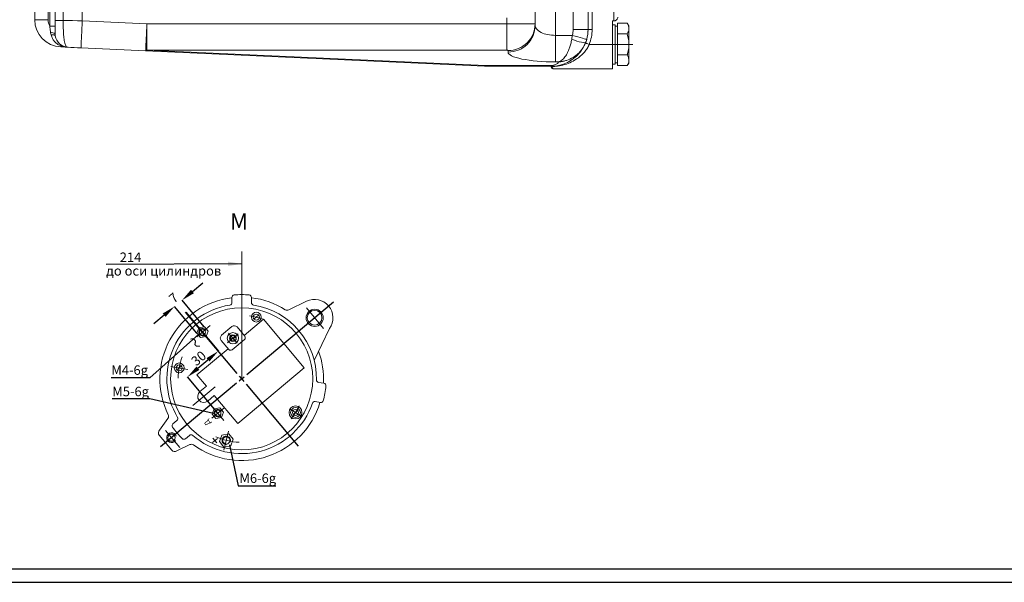
# Model space of a CAD drawing. Units: millimetres. Extents: x -248046 to 2523, y 0 to 1188.
# Drawn here: x 1879 to 2242, y 0 to 208 of the extents above; entities that cross this region are included whole.
import ezdxf

# ---------------------------------------------------------------- set-up
doc = ezdxf.new("R2010")
doc.units = ezdxf.units.MM
doc.header["$PDSIZE"] = -1
doc.linetypes.add('CENTERX2', pattern=[20.32, 12.7, -2.54, 2.54, -2.54])
doc.layers.add('1', color=3, linetype='Continuous')
doc.layers.add('РАЗМЕР_И_ТЕКСТ', color=94, linetype='Continuous')
doc.styles.add('SLDTEXTSTYLE0', font='TXT', dxfattribs={"width": 0.7, "bigfont": 'bigfont'})
doc.styles.add('SLDTEXTSTYLE1', font='TXT', dxfattribs={"width": 0.7})
doc.styles.add('SLDTEXTSTYLE5', font='TXT', dxfattribs={"width": 0.75, "bigfont": 'bigfont'})
doc.dimstyles.new('SLDDIMSTYLE0', dxfattribs={"dimtxt": 0, "dimasz": 5, "dimexe": 0, "dimexo": 0.0625, "dimgap": 0, "dimtad": 0, "dimtih": 1, "dimtoh": 1, "dimdec": 0, "dimrnd": 1e-09, "dimzin": 0, "dimdsep": 46, "dimtxsty": 'Standard', "dimsah": 1, "dimcen": 0.09, "dimadec": 0, "dimazin": 0, "dimtfac": 5, "dimtdec": 0, "dimtofl": 0, "dimtmove": 0, "dimatfit": 3, "dimfxl": 1, "dimfrac": 2, "dimtolj": 1, "dimtzin": 0, "dimarcsym": 0})
doc.dimstyles.new('SLDDIMSTYLE1', dxfattribs={"dimtxt": 3.5, "dimasz": 5, "dimexe": 0, "dimexo": 0.0625, "dimgap": 0.875, "dimtad": 2, "dimlfac": 2, "dimrnd": 1e-09, "dimzin": 12, "dimdsep": 46, "dimtxsty": 'SLDTEXTSTYLE1', "dimsah": 1, "dimcen": 0.09, "dimadec": 0, "dimazin": 0, "dimtfac": 1, "dimtofl": 0, "dimtmove": 0, "dimatfit": 3, "dimfxl": 1, "dimfrac": 2, "dimtolj": 1, "dimtzin": 12, "dimarcsym": 0})
doc.dimstyles.new('SLDDIMSTYLE3', dxfattribs={"dimtxt": 3.5, "dimasz": 5, "dimexe": 0, "dimexo": 0.0625, "dimgap": 0.875, "dimtad": 2, "dimlfac": 2, "dimrnd": 1e-09, "dimzin": 12, "dimdsep": 46, "dimtxsty": 'SLDTEXTSTYLE1', "dimsah": 1, "dimcen": 0.09, "dimadec": 0, "dimazin": 0, "dimtfac": 1, "dimtofl": 0, "dimtmove": 0, "dimatfit": 3, "dimfxl": 1, "dimfrac": 2, "dimtolj": 1, "dimtzin": 12, "dimarcsym": 0})
doc.dimstyles.new('SLDDIMSTYLE6', dxfattribs={"dimtxt": 0, "dimasz": 5, "dimexe": 0, "dimexo": 0.0625, "dimgap": 0, "dimtad": 0, "dimtih": 1, "dimtoh": 1, "dimdec": 0, "dimrnd": 1e-09, "dimzin": 0, "dimdsep": 46, "dimtxsty": 'Standard', "dimblk1": 'NONE', "dimblk2": 'NONE', "dimsah": 1, "dimcen": 0.09, "dimadec": 0, "dimazin": 0, "dimtfac": 5, "dimtdec": 0, "dimtofl": 0, "dimtmove": 0, "dimatfit": 3, "dimldrblk": 'NONE', "dimfxl": 1, "dimfrac": 2, "dimtolj": 1, "dimtzin": 0, "dimarcsym": 0})

# ---------------------------------------------------------------- blocks, each defined once
blk = doc.blocks.new('*D131')
at = {"color": 0, "lineweight": -2, "transparency": 16777216}
for p, q in [((1942.82, 107.3), (1946.65, 110.51)), ((1944.42, 91.98), (1936.22, 101.76)), ((1947.19, 94.31), (1938.99, 104.08)), ((1932.39, 98.55), (1928.56, 95.33))]:
    blk.add_line(p, q, dxfattribs=at)
at = {"color": 0, "transparency": 16777216}
for points in [[(1942.28, 107.93), (1943.36, 106.66), (1938.99, 104.08)], [(1931.86, 99.18), (1932.93, 97.91), (1936.22, 101.76)]]:
    blk.add_solid(points, dxfattribs=at)
at = {"layer": 'Defpoints', "color": 0, "transparency": 16777216}
for p in [(1936.22, 101.76), (1944.47, 91.93), (1947.23, 94.26)]:
    blk.add_point(p, dxfattribs=at)
at = {"color": 0, "transparency": 16777216, "insert": (1934.79, 106.27), "char_height": 3.5, "attachment_point": 2, "rotation": 40, "style": 'SLDTEXTSTYLE1'}
blk.add_mtext('\\A1;7', dxfattribs=at)
blk = doc.blocks.new('*D132')
at = {"color": 0, "lineweight": -2, "transparency": 16777216}
for p, q in [((1940.33, 99.68), (1952.38, 85.31)), ((1944.84, 78.98), (1948.55, 82.1)), ((1952.17, 62.46), (1941.01, 75.77))]:
    blk.add_line(p, q, dxfattribs=at)
at = {"color": 0, "transparency": 16777216}
for points in [[(1948.02, 82.73), (1949.09, 81.46), (1952.38, 85.31)], [(1944.3, 79.62), (1945.37, 78.34), (1941.01, 75.77)]]:
    blk.add_solid(points, dxfattribs=at)
at = {"layer": 'Defpoints', "color": 0, "transparency": 16777216}
for p in [(1940.29, 99.72), (1952.38, 85.31), (1952.21, 62.41)]:
    blk.add_point(p, dxfattribs=at)
at = {"color": 0, "transparency": 16777216, "insert": (1943.99, 83.98), "char_height": 3.5, "attachment_point": 2, "rotation": 40, "style": 'SLDTEXTSTYLE1'}
blk.add_mtext('\\A1;30', dxfattribs=at)
blk = doc.blocks.new('_NONE')
blk = doc.blocks.new('SW_CENTERMARKSYMBOL_78')
at = {"layer": '1', "color": 0}
for p, q in [((1.92, 1.61), (33.9, 28.45)), ((-1.61, 1.92), (-20.7, 24.66)), ((0, 0), (-0.96, -0.8)), ((0, 0), (-0.8, 0.96)), ((0, 0), (0.96, 0.8)), ((0, 0), (0.8, -0.96)), ((-1.92, -1.61), (-29.88, -25.07)), ((1.61, -1.92), (20.85, -24.85))]:
    blk.add_line(p, q, dxfattribs=at)

msp = doc.modelspace()

# ---------------------------------------------------------------- linework, layer by layer
at = {"color": 7, "linetype": 'Continuous', "lineweight": 15}
for p, q in [((2088.691909, 232.965325), (2088.691909, 203.95196)), ((2069.191906, 232.21532), (2069.191906, 205.991333)), ((1884.691905, 207.510357), (1884.691905, 214.70197)), ((1892.191905, 207.307046), (1892.191905, 212.308591)), ((2097.691912, 198.451971), (2097.691912, 207.126637)), ((2098.191905, 207.126637), (2097.691912, 207.126637)), ((2069.191906, 205.991333), (2069.191906, 205.422377)), ((2088.687334, 203.44991), (2088.621411, 203.335752)), ((2098.691914, 205.701967), (2097.691912, 205.701967)), ((2098.691914, 191.20196), (2098.691914, 205.701967)), ((2099.591899, 205.201959), (2098.691914, 205.201959)), ((2099.591899, 206.246187), (2099.591899, 204.297637)), ((2103.161189, 206.246187), (2099.591899, 206.246187)), ((2099.591899, 204.297637), (2099.591899, 202.349087)), ((2103.691909, 205.326964), (2103.161189, 206.246187)), ((2103.691909, 204.950159), (2103.691909, 205.326964)), ((2103.691909, 204.950159), (2103.691909, 203.645115)), ((2103.691909, 199.757), (2103.691909, 203.645115)), ((1892.191905, 202.395757), (1892.243094, 201.678668)), ((2088.195104, 200.323363), (2087.831814, 199.21038)), ((2099.591899, 202.349087), (2099.591899, 198.451971)), ((2103.161189, 202.349087), (2099.591899, 202.349087)), ((2103.691909, 199.757), (2103.161189, 202.349087)), ((2103.691909, 199.757), (2103.691909, 197.146927)), ((1896.966234, 197.397401), (1894.240562, 197.520544)), ((1925.571874, 196.104979), (1901.740558, 197.181692)), ((2050.466347, 190.462162), (1925.571874, 196.104979)), ((2087.798688, 199.43804), (2087.803531, 199.151655)), ((2097.691912, 189.451968), (2097.691912, 198.451971)), ((2099.591899, 198.451971), (2099.591899, 194.554855)), ((2103.691909, 193.258812), (2103.691909, 197.146927)), ((2103.161189, 194.554855), (2099.591899, 194.554855)), ((2099.591899, 194.554855), (2099.591899, 192.60629)), ((2099.591899, 192.60629), (2099.591899, 190.65774)), ((2103.691909, 193.258812), (2103.691909, 191.953768)), ((2075.191904, 190.45197), (2050.917696, 190.45197)), ((2097.691912, 189.451968), (2075.691905, 189.451968)), ((2097.691912, 191.20196), (2098.691914, 191.20196)), ((2098.691914, 191.701968), (2099.591899, 191.701968)), ((2103.161189, 190.65774), (2099.591899, 190.65774)), ((2103.161189, 190.65774), (2103.691909, 191.576963)), ((2103.691909, 191.576963), (2103.691909, 191.953768))]:
    msp.add_line(p, q, dxfattribs=at)
at = {"color": 8, "linetype": 'Continuous', "lineweight": 0}
for p, q in [((2090.191904, 232.965325), (2090.191904, 203.95196)), ((2076.691914, 232.21532), (2076.691914, 201.801678)), ((2083.191905, 203.95196), (2083.191905, 232.21532)), ((2098.191905, 207.126637), (2098.191905, 228.978669)), ((1902.191907, 222.201963), (1902.191907, 207.171505)), ((1895.191908, 216.669699), (1895.191908, 207.307046)), ((1889.641907, 212.381174), (1889.641907, 207.510357)), ((1890.191905, 205.218529), (1890.191905, 212.381174)), ((1889.641907, 207.510357), (1884.691905, 207.510357)), ((1895.191908, 207.307046), (1892.191905, 207.307046)), ((1902.191907, 207.171505), (1926.02322, 206.094791)), ((2058.691907, 206.094791), (2058.691907, 208.311965)), ((1892.191905, 205.218529), (1890.191905, 205.218529)), ((1926.02322, 206.094791), (2058.691907, 206.094791)), ((1926.02322, 196.30218), (1926.02322, 206.094791)), ((2058.691907, 196.30218), (2058.691907, 206.094791)), ((2083.191905, 203.95196), (2088.691909, 203.95196)), ((2088.691909, 203.95196), (2090.191904, 203.95196)), ((1890.685741, 201.976394), (1890.526924, 202.776541)), ((2076.691914, 192.009081), (2076.691914, 201.801678)), ((2076.691914, 201.801678), (2082.897503, 201.801678)), ((2082.682226, 200.336014), (2082.897503, 201.801678)), ((2058.691907, 196.30218), (1926.02322, 196.30218)), ((1926.02322, 196.30218), (2050.917696, 190.659364)), ((2059.191908, 195.629766), (2059.191908, 196.198737)), ((2089.147199, 198.451971), (2097.691912, 198.451971)), ((2050.917696, 190.659364), (2075.191904, 190.659364)), ((2050.917696, 190.45197), (2050.917696, 190.659364)), ((2075.191904, 190.45197), (2075.191904, 190.659364)), ((2077.953476, 192.009081), (2076.691914, 192.009081))]:
    msp.add_line(p, q, dxfattribs=at)
at = {"lineweight": 15}
for p, q in [((1957.383128, 103.189697), (1957.383128, 105.110956)), ((1964.583128, 103.189697), (1964.583128, 105.132684)), ((1978.372419, 100.495737), (1984.909216, 103.688037)), ((1965.520725, 97.106233), (1967.244325, 98.552505)), ((1961.902713, 91.105717), (1968.974913, 97.039997)), ((1984.016143, 79.114557), (1968.974913, 97.039997)), ((1945.17893, 93.895538), (1944.465145, 91.93443)), ((1944.465145, 91.93443), (1945.806622, 90.335721)), ((1947.234191, 94.257935), (1945.17893, 93.895538)), ((1948.575668, 92.659226), (1947.234191, 94.257935)), ((1947.861883, 90.698119), (1948.575668, 92.659226)), ((1953.578638, 91.170188), (1957.3975, 94.374594)), ((1959.299423, 94.208197), (1962.099225, 90.871523)), ((1987.727038, 81.826975), (1993.324058, 93.644006)), ((1942.4719, 89.811176), (1942.15821, 89.68892)), ((1942.756627, 89.848769), (1942.4719, 89.811176)), ((1943.011254, 89.818927), (1942.756627, 89.848769)), ((1943.234644, 89.738875), (1943.011254, 89.818927)), ((1943.425661, 89.625841), (1943.234644, 89.738875)), ((1943.583165, 89.497051), (1943.425661, 89.625841)), ((1943.706785, 89.366896), (1943.583165, 89.497051)), ((1943.799201, 89.238436), (1943.706785, 89.366896)), ((1943.764735, 87.799346), (1943.765015, 87.924301)), ((1943.783985, 87.674781), (1943.764735, 87.799346)), ((1943.765015, 87.924301), (1943.779629, 88.047465)), ((1943.779629, 88.047465), (1943.803606, 88.167215)), ((1943.82796, 87.55278), (1943.783985, 87.674781)), ((1943.863857, 89.111893), (1943.799201, 89.238436)), ((1943.803606, 88.167215), (1943.83287, 88.284127)), ((1943.901854, 87.435523), (1943.82796, 87.55278)), ((1943.83287, 88.284127), (1943.863565, 88.399333)), ((1943.863565, 88.399333), (1943.89184, 88.513961)), ((1943.904197, 88.987491), (1943.863857, 89.111893)), ((1943.89184, 88.513961), (1943.913839, 88.629142)), ((1944.010862, 87.325187), (1943.901854, 87.435523)), ((1943.923667, 88.865453), (1943.904197, 88.987491)), ((1943.913839, 88.629142), (1943.92571, 88.746004)), ((1943.92571, 88.746004), (1943.923667, 88.865453)), ((1944.159399, 87.22507), (1944.010862, 87.325187)), ((1944.348757, 87.142966), (1944.159399, 87.22507)), ((1944.579447, 87.087786), (1944.348757, 87.142966)), ((1945.524619, 87.172931), (1945.166867, 87.093855)), ((1945.806622, 90.335721), (1947.861883, 90.698119)), ((1956.212044, 85.931591), (1953.412242, 89.268265)), ((1956.521272, 89.917846), (1958.990194, 90.221942)), ((1961.988294, 89.603574), (1957.479992, 85.82066)), ((1944.499793, 76.502933), (1956.015531, 86.165785)), ((1944.85198, 87.068444), (1944.579447, 87.087786)), ((1945.166867, 87.093855), (1944.85198, 87.068444)), ((1937.076826, 78.401058), (1938.800426, 79.84733)), ((1947.970846, 72.366293), (1944.499793, 76.502933)), ((1959.541023, 58.577493), (1984.016143, 79.114557)), ((1989.31059, 73.775149), (1991.301745, 73.424055)), ((1945.557806, 70.341512), (1947.970846, 72.366293)), ((1948.45035, 66.894312), (1950.86339, 68.919093)), ((1959.541023, 58.577493), (1950.86339, 68.919093)), ((1988.076981, 66.681596), (1990.051478, 66.333439)), ((1950.869181, 64.011662), (1950.155396, 62.050554)), ((1950.155396, 62.050554), (1951.496873, 60.451845)), ((1952.924442, 64.37406), (1950.869181, 64.011662)), ((1954.265919, 62.77535), (1952.924442, 64.37406)), ((1953.552134, 60.814243), (1954.265919, 62.77535)), ((1979.964623, 61.935933), (1981.688223, 63.382205)), ((1930.740809, 56.146276), (1933.775661, 60.480494)), ((1937.129289, 59.730631), (1935.65752, 58.49567)), ((1951.496873, 60.451845), (1953.552134, 60.814243)), ((1956.211334, 54.798906), (1953.651046, 54.347458)), ((1957.882443, 52.807356), (1956.211334, 54.798906)), ((1935.202483, 48.728833), (1930.574412, 54.244353)), ((1941.75736, 54.215111), (1940.268945, 52.966183)), ((1950.203077, 51.577672), (1952.019554, 53.101877)), ((1951.807029, 51.510656), (1950.388837, 53.200791)), ((1951.111316, 52.339775), (1951.807029, 51.510656)), ((1953.651046, 54.347458), (1952.761868, 51.90446)), ((1952.761868, 51.90446), (1954.432977, 49.91291)), ((1956.993264, 50.364358), (1957.882443, 52.807356)), ((1937.104406, 48.562436), (1941.899774, 50.798553)), ((1954.432977, 49.91291), (1956.993264, 50.364358))]:
    msp.add_line(p, q, dxfattribs=at)
at = {"lineweight": 0}
for p, q in [((1991.090667, 93.644006), (1984.909216, 101.206815)), ((1944.477959, 90.539543), (1949.398491, 94.773081)), ((1955.74983, 88.386741), (1959.692855, 91.695333)), ((1959.318094, 88.207944), (1956.171311, 91.958134)), ((1941.175574, 78.553434), (1934.840116, 79.670546)), ((1943.011686, 65.267897), (1951.240658, 72.172825)), ((1949.964048, 60.527823), (1954.38369, 64.236343)), ((1950.470427, 64.486878), (1954.450347, 59.743795)), ((1978.795166, 63.928574), (1982.85768, 61.389564)), ((1938.154931, 49.760735), (1932.916638, 56.00349)), ((1956.173692, 55.771234), (1954.431955, 48.785508))]:
    msp.add_line(p, q, dxfattribs=at)
at = {"color": 8, "linetype": 'Continuous', "lineweight": 0, "flags": 128}
for points in [[(1895.191908, 207.307046), (1896.876089, 207.274442), (1898.616489, 207.240735), (1900.394696, 207.206299), (1902.191907, 207.171505)], [(1902.191907, 207.171505), (1902.127672, 205.7498), (1902.064748, 204.357048), (1902.004409, 203.021591), (1901.947889, 201.770609), (1901.896339, 200.629567), (1901.850801, 199.621712), (1901.81221, 198.767548), (1901.781346, 198.084449), (1901.758842, 197.586348), (1901.745155, 197.283377), (1901.740558, 197.181692)], [(1926.02322, 206.094791), (1925.958987, 204.673087), (1925.896061, 203.280335), (1925.835723, 201.944878), (1925.779203, 200.693895), (1925.72765, 199.552854), (1925.682114, 198.544999), (1925.643522, 197.69082), (1925.61266, 197.007736), (1925.590155, 196.509634), (1925.576467, 196.206664), (1925.571874, 196.104979)], [(1892.243094, 201.678668), (1892.203815, 201.761459), (1892.112024, 201.834281), (1891.970209, 201.895167), (1891.782209, 201.942464), (1891.553107, 201.974904), (1891.289107, 201.991593), (1890.997354, 201.992099), (1890.685741, 201.976394)], [(2087.831814, 199.21038), (2087.68912, 199.111526), (2087.366391, 199.085702), (2086.875219, 199.133818), (2086.233277, 199.254145), (2085.463647, 199.442377), (2084.594, 199.691718), (2083.655614, 199.993213), (2082.682226, 200.336014)], [(2088.195104, 200.323363), (2088.093314, 200.351765), (2087.791849, 200.435897), (2087.302301, 200.572511), (2086.643476, 200.756361), (2085.840691, 200.98037), (2084.924806, 201.235955), (2083.931017, 201.51328), (2082.897503, 201.801678)], [(1894.258357, 197.914471), (1894.25423, 197.823097), (1894.250631, 197.743436), (1894.247569, 197.675695), (1894.245054, 197.620024), (1894.243091, 197.576587), (1894.241687, 197.545489), (1894.240841, 197.526788), (1894.240562, 197.520544)], [(2087.75166, 199.001973), (2087.778482, 198.991393), (2087.857891, 198.960101), (2087.98686, 198.909273), (2088.160399, 198.840876), (2088.371876, 198.757534), (2088.613141, 198.662435), (2088.87494, 198.559259), (2089.147199, 198.451971)]]:
    msp.add_lwpolyline(points, dxfattribs=at)
at = {"color": 7, "linetype": 'Continuous', "lineweight": 15, "flags": 128}
msp.add_lwpolyline([(1901.740558, 197.181692), (1900.45312, 197.239866), (1899.203904, 197.296297), (1898.02999, 197.349345), (1896.966234, 197.397401)], dxfattribs=at)
at = {"lineweight": 15}
for centre, radius in [((1960.983128, 75.060828), 26.193159), ((1966.382525, 97.829369), 1.8), ((1966.382525, 97.829369), 1.125), ((1987.906537, 97.580664), 3.15), ((1987.871288, 97.622673), 2.7), ((1946.520407, 92.296828), 1.125), ((1957.755733, 90.069894), 2.075022), ((1957.755733, 90.069894), 1.243789), ((1937.938626, 79.124194), 1.8), ((1937.938626, 79.124194), 1.125), ((1952.210658, 62.412952), 1.125), ((1980.826423, 62.659069), 2.39534), ((1980.826423, 62.659069), 1.8), ((1980.826423, 62.659069), 1.125), ((1935.129128, 53.366746), 1.35), ((1955.322155, 52.355908), 1.35)]:
    msp.add_circle(centre, radius, dxfattribs=at)
at = {"color": 7, "linetype": 'Continuous', "lineweight": 15}
for centre, radius, start, end in [((1894.691907, 207.51036), 10, 180, 267.41309452), ((2075.191907, 203.951965), 13.5, 344.40801427, 0), ((1897.191907, 202.392307), 5, 188.20565527, 267.41309452), ((2075.191907, 203.951965), 13.5, 270, 339.43750943), ((2050.917695, 200.451965), 10, 267.41309452, 270), ((2075.691907, 189.951965), 0.5, 180, 270)]:
    msp.add_arc(centre, radius, start, end, dxfattribs=at)
at = {"color": 8, "linetype": 'Continuous', "lineweight": 0}
for centre, radius, start, end in [((1894.691907, 207.51036), 5.05, 180, 206.98957555), ((2059.304262, 206.086198), 9.888099, 269.34896136, 359.45030532), ((2059.304249, 205.51724), 9.888113, 269.34904054, 359.45031331), ((2075.191907, 203.951965), 8, 344.40801427, 0), ((2075.191907, 203.951965), 15, 338.48981173, 0), ((1890.872103, 200.455376), 2.346691, 55.77736977, 98.45842554), ((1894.604753, 196.913599), 1.05912, 65.90294382, 109.09040593), ((1925.560678, 196.745715), 0.640834, 271.00102943, 316.20182159), ((2050.455152, 191.102903), 0.640838, 271.00102657, 316.20165095), ((2075.182547, 190.645212), 0.349386, 235.63003987, 285.97610824), ((2075.191907, 194.159361), 3.5, 270, 322.09413778)]:
    msp.add_arc(centre, radius, start, end, dxfattribs=at)
at = {"lineweight": 15}
for centre, radius, start, end in [((1958.283128, 105.110956), 0.9, 95.36843455, 180), ((1961.103956, 75.093204), 31.05, 85.09265464, 95.36843454), ((1963.683128, 105.132684), 0.9, 360, 85.09265463), ((1960.983128, 75.060828), 30.15, 96.85764842, 205.99456659), ((1960.983128, 75.060828), 27.586545, 99.08904757, 211.09059251), ((1956.483128, 103.189697), 0.9, 279.08904758, 0), ((1960.983128, 75.060828), 30.15, 57.77576172, 83.14235158), ((1965.483128, 103.189697), 0.9, 180, 260.91095243), ((1960.983128, 75.060828), 27.586545, 359.19674625, 80.91095243), ((1987.871288, 97.622673), 6.75, 323.8832778, 116.02895909), ((1977.780005, 101.70881), 1.35, 237.77576172, 296.02895909), ((1958.265263, 93.340434), 1.35, 40, 130), ((1954.446402, 90.136028), 1.35, 130, 220), ((1961.409785, 90.293014), 0.9, 310, 40), ((1956.901484, 86.5101), 0.9, 220, 310), ((1960.983128, 75.060828), 30.15, 356.95884696, 19.77843733), ((1989.466874, 74.661476), 0.9, 179.19674624, 260), ((1991.145462, 72.537728), 0.9, 355.13784825, 80), ((1947.004078, 68.617912), 2.25, 130, 310), ((1961.103956, 75.093204), 31.05, 344.86215175, 355.13784825), ((1960.983128, 75.060828), 27.586545, 229.11005431, 341.01861873), ((1960.983128, 75.060828), 30.15, 234.00543341, 343.24352864), ((1987.920698, 65.795269), 0.9, 80, 161.01861873), ((1990.207762, 67.219766), 0.9, 260, 344.86215175), ((1932.669806, 61.254822), 1.35, 325, 25.99456659), ((1936.236028, 57.80623), 0.9, 130, 214.63156546), ((1936.550781, 60.420071), 0.9, 310, 30.91095243), ((1931.608572, 55.112116), 1.35, 130, 220), ((1961.044154, 74.940388), 31.05, 214.63156546, 224.90734536), ((1939.690437, 53.655623), 0.9, 224.90734536, 310), ((1942.335869, 53.525671), 0.9, 49.08904757, 130), ((1942.470309, 49.575037), 1.35, 54.00543341, 115), ((1936.236643, 49.596596), 1.35, 220, 310)]:
    msp.add_arc(centre, radius, start, end, dxfattribs=at)
at = {"lineweight": 0}
for centre, radius, start, end in [((1960.983128, 75.060828), 23.4, 70.78589212, 82.77578481), ((1946.520407, 92.296828), 1.35, 25.21814188, 321.48792392), ((1957.755733, 90.069894), 0.956055, 17.95392171, 325.27338062), ((1960.983128, 75.060828), 23.4, 159.82836901, 179.24708429), ((1952.210658, 62.412952), 1.35, 25.21814188, 321.48792392), ((1960.983128, 75.060828), 23.4, 321.03371007, 334.96057116), ((1935.129128, 53.366746), 1.8, 19.92430671, 322.25175404), ((1960.983128, 75.060828), 23.4, 245.82028844, 267.87267281), ((1955.322155, 52.355908), 1.575001, 335.78431499, 271.76755474)]:
    msp.add_arc(centre, radius, start, end, dxfattribs=at)
at = {"color": 8, "linetype": 'Continuous', "lineweight": 0}
for centre, major_axis, ratio, start_param, end_param in [((2058.691907, 205.99134), (10.5, 0), 0.0098522167, 0, 1.5707963268), ((2076.691907, 205.422374), (7.5, 0), 0.4827586207, 3.1415926536, 4.7123889804), ((2058.691907, 196.198736), (0.5, 0), 0.2068965517, 0, 1.5707963268), ((2076.691907, 195.62977), (17.5, 0), 0.2068965517, 3.1415926536, 4.7123889804)]:
    msp.add_ellipse(centre, major_axis=major_axis, ratio=ratio, start_param=start_param, end_param=end_param, dxfattribs=at)
at = {"color": 7, "linetype": 'Continuous', "lineweight": 15}
for points, knots in [([(1892.191905, 202.395757), (1892.191905, 202.450319), (1892.191905, 202.557198), (1892.191905, 203.272675), (1892.191905, 204.359657), (1892.191905, 205.748414), (1892.191905, 206.787406), (1892.191905, 207.307046)], [0, 0, 0, 0, 0.2158137078, 0.4227448835, 0.6172372721, 0.8085659161, 1, 1, 1, 1]), ([(2099.691901, 208.451961), (2099.668219, 208.295983), (2099.619456, 207.97482), (2099.283943, 207.549751), (2098.868505, 207.271173), (2098.506648, 207.144464), (2098.282365, 207.131761), (2098.191905, 207.126637)], [0, 0, 0, 0, 0.27732542449, 0.57102110987, 0.75495153265, 0.90116533724, 1, 1, 1, 1]), ([(2103.691909, 204.950159), (2103.683717, 204.985953), (2103.583397, 205.424261), (2103.363306, 205.852719), (2103.161189, 206.246187)], [0, 0, 0, 0, 0.0816655897, 1, 1, 1, 1]), ([(2103.161189, 202.349087), (2103.243089, 202.49628), (2103.479831, 202.92176), (2103.608048, 203.359082), (2103.691909, 203.645115)], [0, 0, 0, 0, 0.3459460635, 1, 1, 1, 1]), ([(2088.09096, 200.473984), (2088.093487, 200.340292), (2088.096142, 200.199865), (2088.099046, 200.037308), (2088.099185, 200.029512)], [0, 0, 0, 0, 0.9520454831, 1, 1, 1, 1]), ([(2103.161189, 194.554855), (2103.203749, 194.704954), (2103.444529, 195.554135), (2103.58021, 196.427739), (2103.691909, 197.146927)], [0, 0, 0, 0, 0.17675657286, 1, 1, 1, 1]), ([(2103.691909, 193.258812), (2103.663998, 193.370822), (2103.554807, 193.809007), (2103.329158, 194.23658), (2103.161189, 194.554855)], [0, 0, 0, 0, 0.2556218651, 1, 1, 1, 1]), ([(2074.985306, 190.356826), (2074.942793, 190.382635), (2074.887456, 190.416228), (2074.816438, 190.436708), (2074.780251, 190.444443), (2074.753125, 190.448502), (2074.729797, 190.450599), (2074.717617, 190.451336), (2074.709272, 190.451684), (2074.700297, 190.451927), (2074.694918, 190.451954), (2074.69191, 190.45197)], [0, 0, 0, 0, 0.5379388544, 0.7001914256, 0.8177154536, 0.9190055723, 0.9531264321, 0.9659012209, 0.9766886423, 0.9869632176, 1, 1, 1, 1]), ([(2075.191904, 189.951961), (2075.191564, 189.973778), (2075.191034, 190.007775), (2075.152147, 190.20122), (2075.026373, 190.318525), (2074.985306, 190.356826)], [0, 0, 0, 0, 0.54677944154, 0.85202037408, 1, 1, 1, 1]), ([(2103.161189, 190.65774), (2103.279526, 190.874755), (2103.51201, 191.3011), (2103.632668, 191.738842), (2103.691909, 191.953768)], [0, 0, 0, 0, 0.5090118155, 1, 1, 1, 1])]:
    msp.add_open_spline(points, degree=3, knots=knots, dxfattribs=at)
at = {"color": 8, "linetype": 'Continuous', "lineweight": 0}
for points, knots in [([(1895.191908, 207.307046), (1895.188808, 206.787838), (1895.182609, 205.749409), (1895.21041, 204.237287), (1895.266824, 202.811706), (1895.355771, 201.504685), (1895.479917, 200.347437), (1895.64439, 199.349828), (1895.855598, 198.539949), (1896.133239, 197.91347), (1896.483483, 197.496605), (1896.805313, 197.43047), (1896.966234, 197.397401)], [0, 0, 0, 0, 0.0976046483, 0.195211718, 0.2920613347, 0.3889208741, 0.4855201572, 0.5821347077, 0.6813200556, 0.7805221394, 0.8902573987, 1, 1, 1, 1]), ([(1890.526924, 202.776541), (1890.470855, 203.179909), (1890.35821, 203.990283), (1890.247506, 204.80789), (1890.191905, 205.218529)], [0, 0, 0, 0, 0.4977556892, 1, 1, 1, 1]), ([(1894.258357, 197.914471), (1893.975281, 198.045187), (1893.401549, 198.31012), (1892.570236, 198.917493), (1891.820916, 199.687976), (1891.128747, 200.686902), (1890.843508, 201.517168), (1890.685741, 201.976394)], [0, 0, 0, 0, 0.1855663917, 0.3761015071, 0.5646248977, 0.7591911367, 1, 1, 1, 1]), ([(2077.953476, 192.009081), (2077.955707, 192.009939), (2077.960813, 192.011902), (2077.969712, 192.015376), (2077.983037, 192.02058), (2078.005076, 192.02939), (2078.043597, 192.045066), (2078.110902, 192.073726), (2078.228759, 192.127453), (2078.436262, 192.233303), (2078.808087, 192.459013), (2079.5246, 193.024009), (2080.452562, 194.124925), (2081.306751, 195.680415), (2081.907775, 197.202806), (2082.360473, 198.675476), (2082.571119, 199.762601), (2082.682226, 200.336014)], [0, 0, 0, 0, 0.001093409, 0.0025025495, 0.0043698385, 0.0076312099, 0.0133289674, 0.0232904529, 0.0407328102, 0.071396639, 0.1258875924, 0.225961325, 0.4348468172, 0.6211428371, 0.7427506092, 0.8643116185, 1, 1, 1, 1]), ([(1896.966234, 197.397401), (1896.96301, 197.397549), (1896.506445, 197.418592), (1895.589533, 197.513694), (1894.704145, 197.780258), (1894.258357, 197.914471)], [0, 0, 0, 0, 0.0035181329, 0.4982779982, 1, 1, 1, 1]), ([(2089.147199, 198.451971), (2088.891315, 197.952602), (2088.379094, 196.95298), (2087.291448, 195.503503), (2085.949454, 194.140508), (2084.148199, 192.779876), (2081.985441, 191.619411), (2079.876047, 190.90822), (2078.133614, 190.543716), (2076.766494, 190.355018), (2075.796927, 190.325238), (2075.27871, 190.309321)], [0, 0, 0, 0, 0.094149416, 0.188465417, 0.3089378391, 0.4296154116, 0.595367939, 0.7611179245, 0.8370674618, 0.9129153354, 1, 1, 1, 1]), ([(2087.831814, 199.21038), (2087.594604, 198.662664), (2087.144353, 197.623034), (2086.181857, 196.256909), (2084.908871, 194.875918), (2083.130625, 193.537751), (2081.219144, 192.660929), (2079.754801, 192.263326), (2078.978369, 192.121775), (2078.540353, 192.06333), (2078.289939, 192.0368), (2078.14636, 192.023866), (2078.064022, 192.017187), (2078.016817, 192.013615), (2077.988033, 192.011512), (2077.968946, 192.010144), (2077.958006, 192.009392), (2077.953476, 192.009081)], [0, 0, 0, 0, 0.1353873328, 0.2569809802, 0.3786263393, 0.5652953259, 0.769053493, 0.8698954598, 0.9257217741, 0.9574532894, 0.9756152791, 0.9860253417, 0.9919931355, 0.995412592, 0.9973716966, 0.9989115804, 1, 1, 1, 1]), ([(2074.75068, 190.45197), (2074.760871, 190.45128), (2074.79919, 190.448688), (2074.857353, 190.44219), (2074.933933, 190.429967), (2075.079789, 190.399127), (2075.19264, 190.348178), (2075.27871, 190.309321)], [0, 0, 0, 0, 0.0442246595, 0.1662840099, 0.2931048174, 0.4608604061, 1, 1, 1, 1]), ([(2075.27871, 190.309321), (2075.360797, 190.22892), (2075.601562, 189.9931), (2075.694631, 189.572803), (2075.692962, 189.498829), (2075.691905, 189.451968)], [0, 0, 0, 0, 0.1593866354, 0.4674882752, 1, 1, 1, 1])]:
    msp.add_open_spline(points, degree=3, knots=knots, dxfattribs=at)
at = {"layer": '1', "color": 102, "linetype": 'CENTERX2', "lineweight": 0}
msp.add_line((2105.16119, 198.451965), (2097.591907, 198.451965), dxfattribs=at)
at = {"layer": '1', "color": 102, "lineweight": 0}
msp.add_line((1960.983128, 75.060828), (1960.983128, 122.109879), dxfattribs=at)
at = {"layer": 'РАЗМЕР_И_ТЕКСТ'}
for p, q in [((1702.000215, 4.999996), (2518.000322, 4.999996)), ((1682.000215, -0.000004), (2523.000322, -0.000004))]:
    msp.add_line(p, q, dxfattribs=at)

# ---------------------------------------------------------------- block references
at = {"color": 102}
msp.add_blockref('SW_CENTERMARKSYMBOL_78', (1960.983128, 75.060828), dxfattribs=at)

# ---------------------------------------------------------------- texts
at = {"insert": (1948.175516, 57.426678), "char_height": 2, "attachment_point": 1, "rotation": 130, "style": 'SLDTEXTSTYLE5'}
msp.add_mtext('Д', dxfattribs=at)
at = {"layer": '1', "color": 102, "attachment_point": 1}
for s, insert, char_height, style in [('М', (1956.665837, 136.146913), 6, 'SLDTEXTSTYLE0'), ('214', (1916.017234, 121.673626), 3.5, 'SLDTEXTSTYLE1'), ('до оси цилиндров', (1911.013362, 116.669754), 3.5, 'SLDTEXTSTYLE0'), ('М4-6g', (1912.908841, 80.049583), 3.5, 'SLDTEXTSTYLE0'), ('М5-6g', (1913.268563, 72.144972), 3.5, 'SLDTEXTSTYLE0'), ('М6-6g', (1960.145524, 40.163974), 3.5, 'SLDTEXTSTYLE0')]:
    msp.add_mtext(s, dxfattribs=dict(at, insert=insert, char_height=char_height, style=style))

# ---------------------------------------------------------------- dimensions: what is measured, and where the dimension line sits
at = {"color": 102}
dim = msp.add_linear_dim(base=(1936.221366, 101.758984), p1=(1947.234191, 94.257935), p2=(1944.465145, 91.93443), angle=40, text='7', dimstyle='SLDDIMSTYLE3', override={"dimdec": 1, "dimpost": '7<>'}, dxfattribs=at)
dim.commit()
dim.dimension.update_dxf_attribs({"geometry": '*D131', "text_midpoint": (1937.605889, 102.920736), "dimtype": 160})
dim = msp.add_linear_dim(base=(1952.382586, 85.310555), p1=(1952.210658, 62.412952), p2=(1940.287896, 99.724445), angle=40, text='30', dimstyle='SLDDIMSTYLE1', dxfattribs=at)
dim.commit()
dim.dimension.update_dxf_attribs({"geometry": '*D132', "text_midpoint": (1946.797313, 80.623954), "dimtype": 160})

# ---------------------------------------------------------------- leaders
at = {"layer": '1', "color": 102}
msp.add_leader([(1960.983128, 117.504443), (1911.055938, 117.274691)], dimstyle='SLDDIMSTYLE0', dxfattribs=at)
at = {"layer": '1', "color": 102, "has_arrowhead": 0}
for points in [[(1945.181225, 91.605262), (1927.17046, 75.407406), (1912.897365, 75.407406)], [(1950.588975, 62.229977), (1927.17046, 67.636455), (1913.255465, 67.636455)], [(1956.512503, 50.728248), (1959.639082, 35.655328), (1973.554077, 35.655328)]]:
    msp.add_leader(points, dimstyle='SLDDIMSTYLE6', dxfattribs=at)

doc.saveas('drawing.dxf')
